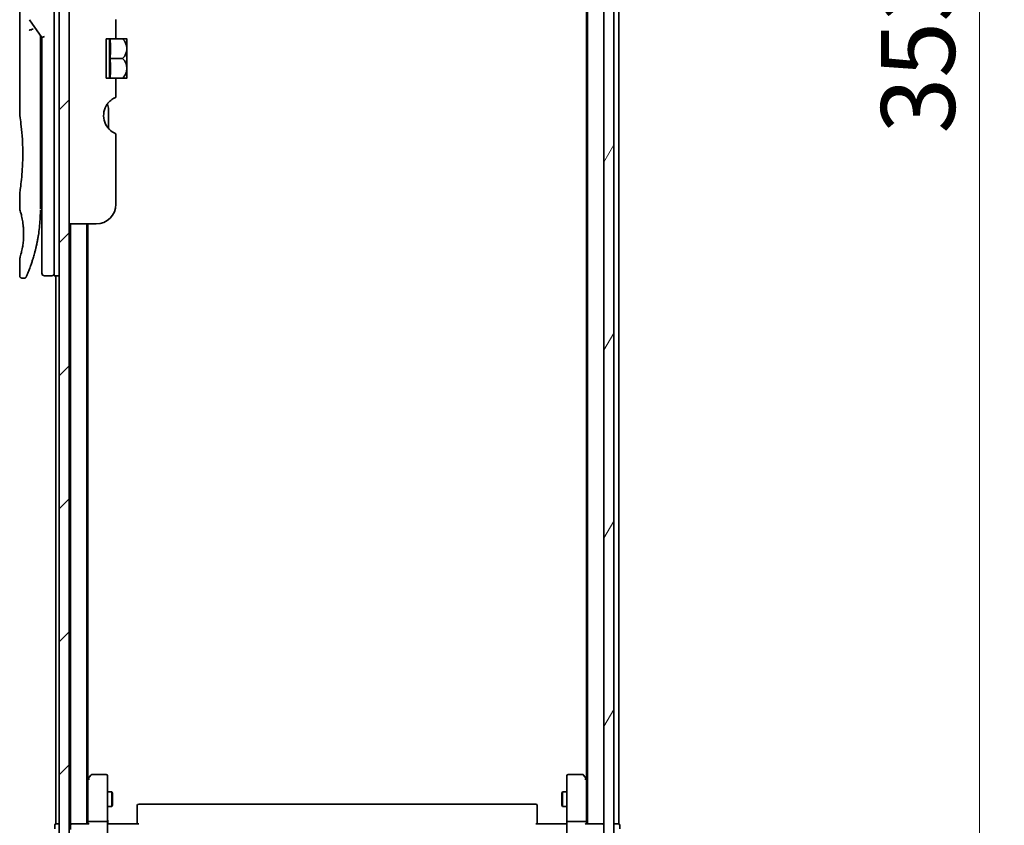
# Model space of a CAD drawing. Units: millimetres. Extents: x 72 to 7942, y 40 to 1726.
# Drawn here: x 4027 to 4227, y 612 to 775 of the extents above; entities that cross this region are included whole.
import ezdxf

# ---------------------------------------------------------------- set-up
doc = ezdxf.new("R2010")
doc.units = ezdxf.units.MM
doc.header["$LTSCALE"] = 5
doc.layers.get('Defpoints').update_dxf_attribs({"lineweight": 25})
for name, color, linetype, lineweight in [('Dimension (ISO)', 7, 'Continuous', 18), ('Hatch (ISO)', 1, 'Continuous', 18), ('Visible (ISO)', 7, 'Continuous', 35)]:
    doc.layers.add(name, color=color, linetype=linetype, lineweight=lineweight)
doc.styles.add('Note Text (TK)', font='MS PGothic.ttf')
doc.dimstyles.new('Default - Method 1b (TK)', dxfattribs={"dimscale": 5, "dimtxt": 2.5, "dimasz": 2.5, "dimexe": 1, "dimexo": 1.5, "dimgap": 1, "dimtad": 1, "dimdsep": 46, "dimtxsty": 'Note Text (TK)', "dimblk": 'OPEN', "dimcen": 0.09, "dimdle": 5, "dimclrd": 100, "dimclre": 100, "dimclrt": 7, "dimadec": 1, "dimazin": 1, "dimtfac": 1, "dimtmove": 0, "dimatfit": 3, "dimldrblk": 'OPEN', "dimfxl": 1, "dimtolj": 1, "dimlwd": -1, "dimlwe": -1, "dimarcsym": 0})

# ---------------------------------------------------------------- blocks, each defined once
blk = doc.blocks.new('_Open')
at = {"color": 0, "linetype": 'ByBlock', "lineweight": -2}
for p, q in [((-1, 0.167), (0, 0)), ((-1, -0.167), (0, 0)), ((0, 0), (-1, 0))]:
    blk.add_line(p, q, dxfattribs=at)
blk = doc.blocks.new('*D25')
at = {"layer": 'Defpoints', "color": 0}
for p in [(4142.9, 943.66), (4142.9, 590.66), (4221.78, 590.66)]:
    blk.add_point(p, dxfattribs=at)
at = {"layer": 'Dimension (ISO)', "color": 100}
for p, q in [((4150.4, 943.66), (4226.78, 943.66)), ((4221.78, 931.16), (4221.78, 603.16)), ((4150.4, 590.66), (4226.78, 590.66))]:
    blk.add_line(p, q, dxfattribs=at)
at = {"layer": 'Dimension (ISO)', "color": 100, "xscale": 12.5, "yscale": 12.5, "zscale": 12.5}
for p, rotation in [((4221.78, 943.66), 90), ((4221.78, 590.66), 270)]:
    blk.add_blockref('_Open', p, dxfattribs=dict(at, rotation=rotation))
at = {"layer": 'Dimension (ISO)', "color": 7, "insert": (4209.31, 751.97), "char_height": 12.5, "attachment_point": 4, "rotation": 90, "style": 'Note Text (TK)'}
blk.add_mtext('\\A1;\\fMS PGothic|b0|i0;{\\H14.9400;353', dxfattribs=at)

msp = doc.modelspace()

# ---------------------------------------------------------------- hatches: boundary and pattern name
at = {"layer": 'Hatch (ISO)'}
h = msp.add_hatch(dxfattribs=at)
h.set_pattern_fill('ANSI31', color=256, scale=152.4, style=0)
h.set_pattern_definition([(45, (1950.5, -8), (-13.47038, 13.47038), [])])
h.paths.add_polyline_path([(4037.3994, 593.1645), (4037.3994, 941.1645), (4035.3994, 941.1645), (4035.3994, 593.1645)])
h = msp.add_hatch(dxfattribs=at)
h.set_pattern_fill('ANSI31', color=256, scale=152.4, angle=14.999978, style=0)
h.set_pattern_definition([(60, (1950.5, -8), (-16.49778, 9.525), [])])
h.paths.add_polyline_path([(4145.6994, 592.4645), (4147.6994, 592.4645), (4147.6994, 941.8645), (4145.6994, 941.8645)])

# ---------------------------------------------------------------- linework, layer by layer
at = {"layer": 'Visible (ISO)'}
for p, q in [((4035.3994, 941.1645), (4035.3994, 593.1645)), ((4037.3994, 593.1645), (4037.3994, 941.1645)), ((4145.6994, 941.8645), (4145.6994, 592.4645)), ((4147.6994, 592.4645), (4147.6994, 941.8645)), ((4142.3994, 922.1645), (4142.3994, 612.1645)), ((4148.6994, 612.1645), (4148.6994, 922.1645)), ((4142.1994, 913.0978), (4142.1994, 621.2311)), ((4034.3994, 737.1645), (4034.3994, 797.1645)), ((4027.3994, 795.464), (4027.3994, 755.7645)), ((4029.3677, 775.0291), (4031.8994, 771.4487)), ((4046.8994, 775.0431), (4046.8994, 771.1645)), ((4031.5994, 771.6329), (4031.5994, 770.7627)), ((4031.5994, 736.6645), (4031.5994, 770.7627)), ((4032.3994, 771.6076), (4031.8994, 771.4487)), ((4031.8994, 771.4487), (4031.8994, 737.1645)), ((4046.8994, 771.1645), (4044.8994, 771.1645)), ((4044.8994, 763.1645), (4044.8994, 771.1645)), ((4045.5776, 771.1645), (4045.5776, 763.1645)), ((4046.8994, 771.1645), (4048.2416, 771.1645)), ((4049.1092, 771.1645), (4048.2416, 771.1645)), ((4049.1267, 771.1499), (4049.1267, 767.1645)), ((4045.6902, 767.1645), (4048.2416, 767.1645)), ((4049.1267, 765.2537), (4049.1267, 767.1645)), ((4049.1267, 765.2537), (4049.1267, 763.179)), ((4044.8994, 763.1645), (4046.8994, 763.1645)), ((4046.8994, 763.1645), (4046.8994, 759.2858)), ((4046.8994, 763.1645), (4048.2416, 763.1645)), ((4048.2416, 763.1645), (4049.1092, 763.1645)), ((4045.3994, 752.9682), (4045.3994, 756.8506)), ((4046.8994, 751.9058), (4046.8994, 737.6645)), ((4027.3994, 739.9645), (4027.3994, 736.6645)), ((4031.5994, 738.4872), (4031.8994, 738.5293)), ((4031.8994, 737.1645), (4031.8994, 723.6645)), ((4034.3994, 737.1645), (4034.3994, 723.1645)), ((4042.8994, 733.6645), (4037.3994, 733.6645)), ((4037.6994, 733.6645), (4037.6994, 612.1645)), ((4040.9994, 612.1645), (4040.9994, 733.6645)), ((4041.1994, 621.2311), (4041.1994, 733.6645)), ((4027.3994, 726.6644), (4027.3994, 723.1645)), ((4028.2742, 722.6645), (4027.8994, 722.6645)), ((4033.8994, 723.1645), (4032.3994, 723.1645)), ((4035.3994, 723.1645), (4034.3994, 723.1645)), ((4034.6994, 723.1645), (4034.6994, 612.1645)), ((4044.8994, 622.1645), (4042.0494, 622.1645)), ((4141.3494, 622.1645), (4138.4994, 622.1645)), ((4041.2594, 621.3111), (4040.9994, 620.9645)), ((4041.1994, 621.1311), (4041.1994, 612.5402)), ((4041.8094, 622.0445), (4041.2594, 621.3111)), ((4041.4994, 621.1011), (4041.3438, 621.2567)), ((4045.1994, 621.1011), (4045.1994, 621.8645)), ((4045.1994, 612.5402), (4045.1994, 621.1011)), ((4138.1994, 621.8645), (4138.1994, 621.1011)), ((4138.1994, 621.1011), (4138.1994, 612.5402)), ((4142.1394, 621.3111), (4141.5894, 622.0445)), ((4141.8994, 621.1011), (4142.055, 621.2567)), ((4142.3994, 620.9645), (4142.1394, 621.3111)), ((4142.1994, 612.5402), (4142.1994, 621.1311)), ((4045.1994, 618.6645), (4046.0494, 618.6645)), ((4046.0494, 615.6645), (4046.0494, 618.6645)), ((4046.2028, 618.3577), (4046.0494, 618.6645)), ((4046.2028, 618.3577), (4046.2028, 615.9712)), ((4137.196, 618.3577), (4137.3494, 618.6645)), ((4137.196, 615.9712), (4137.196, 618.3577)), ((4137.3494, 618.6645), (4137.3494, 615.6645)), ((4138.1994, 618.6645), (4137.3494, 618.6645)), ((4131.8994, 616.1645), (4051.4994, 616.1645)), ((4045.1994, 615.6645), (4046.0494, 615.6645)), ((4046.2028, 615.9712), (4046.0494, 615.6645)), ((4051.1994, 615.8059), (4051.1994, 615.8645)), ((4051.1994, 615.8059), (4051.1994, 615.0988)), ((4051.1994, 614.9574), (4051.1994, 615.0988)), ((4051.1994, 614.9574), (4051.1994, 612.5787)), ((4132.1994, 615.8645), (4132.1994, 615.8059)), ((4132.1994, 615.0988), (4132.1994, 615.8059)), ((4132.1994, 615.0988), (4132.1994, 614.9574)), ((4132.1994, 612.5787), (4132.1994, 614.9574)), ((4137.196, 615.9712), (4137.3494, 615.6645)), ((4138.1994, 615.6645), (4137.3494, 615.6645)), ((4034.9994, 612.1645), (4034.6994, 612.1645)), ((4035.3994, 612.1645), (4034.9994, 612.1645)), ((4037.6994, 612.1645), (4037.3994, 612.1645)), ((4037.9994, 612.1645), (4037.6994, 612.1645)), ((4041.2873, 612.1645), (4037.9994, 612.1645)), ((4041.1994, 612.5402), (4041.1994, 612.1645)), ((4041.4994, 612.6645), (4044.8994, 612.6645)), ((4045.1994, 612.5402), (4045.1994, 610.3645)), ((4045.2071, 612.1645), (4045.4244, 612.1645)), ((4045.6994, 612.1645), (4045.4244, 612.1645)), ((4045.6994, 612.1645), (4051.4994, 612.1645)), ((4051.1994, 612.1645), (4051.1994, 612.5787)), ((4131.8994, 612.1645), (4137.6994, 612.1645)), ((4132.1994, 612.5787), (4132.1994, 612.1645)), ((4137.9744, 612.1645), (4137.6994, 612.1645)), ((4137.9744, 612.1645), (4138.1917, 612.1645)), ((4138.1994, 610.3645), (4138.1994, 612.5402)), ((4138.4994, 612.6645), (4141.8994, 612.6645)), ((4145.3994, 612.1645), (4142.1115, 612.1645)), ((4142.1994, 612.1645), (4142.1994, 612.5402)), ((4145.6994, 612.1645), (4145.3994, 612.1645)), ((4148.3994, 612.1645), (4147.6994, 612.1645)), ((4148.6994, 612.1645), (4148.3994, 612.1645)), ((4034.4994, 611.8645), (4034.4994, 611.1645)), ((4037.6994, 611.8645), (4037.6994, 611.0402)), ((4148.8994, 611.1645), (4148.8994, 611.8645))]:
    msp.add_line(p, q, dxfattribs=at)
for centre, radius, start, end in [((4044.3628, 765.4261), 7.447, 50.229666, 50.404843), ((4044.3628, 768.9029), 7.447, 309.595157, 309.770334), ((4043.3994, 756.8506), 2, 0, 31.260311), ((4048.3994, 755.6139), 4, 151.044976, 247.975687), ((4042.8994, 737.6645), 4, 270, 0), ((4032.3994, 723.6645), 0.5, 180, 270), ((4033.8994, 723.6645), 0.5, 270, 0.000929), ((4042.0494, 621.8645), 0.3, 90, 143.130102), ((4044.8994, 621.8645), 0.3, 0, 90), ((4138.4994, 621.8645), 0.3, 90, 180), ((4141.3494, 621.8645), 0.3, 36.869898, 90), ((4041.4994, 621.1311), 0.3, 156.562004, 180), ((4041.4994, 621.1311), 0.3, 143.130102, 156.562021), ((4141.8994, 621.1311), 0.3, 23.437984, 36.869898), ((4141.8994, 621.1311), 0.3, 0, 23.437984), ((4051.4994, 615.8645), 0.3, 90, 180), ((4131.8994, 615.8645), 0.3, 0, 90), ((4034.7994, 611.8645), 0.3, 90, 180), ((4037.9994, 611.8645), 0.3, 90, 180), ((4145.3994, 611.8645), 0.3, 0, 90), ((4148.5994, 611.8645), 0.3, 0, 90)]:
    msp.add_arc(centre, radius, start, end, dxfattribs=at)
for centre, major_axis, ratio, start_param, end_param in [((4029.7766, 772.8183), (1.641, -5.1629), 0.00016008, 4.67538049, 4.71243591), ((4024.3865, 769.1645), (21.4285, 0), 0.8660254, 6.17520341, 6.3911672), ((4024.3865, 765.1645), (21.4285, 0), 0.8660254, 6.17520341, 6.3911672), ((4041.4768, 621.1011), (-0.4823, -0.2411), 0.37002441, 4.52944541, 4.80417225), ((4141.9219, 621.1011), (0.4823, -0.2411), 0.37002441, 1.47901306, 1.75373989), ((4041.4994, 612.5402), (-0.3, 0), 0.41421356, 4.71238898, 6.28318531), ((4041.4994, 611.8645), (0.2772, -0.2772), 0.41421356, 1.96349541, 2.74889357), ((4044.8994, 612.5402), (-0.3, 0), 0.41421356, 3.14159265, 4.71238898), ((4138.4994, 612.5402), (-0.3, 0), 0.41421356, 4.71238898, 6.28318531), ((4141.8994, 612.5402), (-0.3, 0), 0.41421356, 3.14159265, 4.71238898), ((4141.8994, 611.8645), (-0.2772, -0.2772), 0.41421356, 3.53429174, 4.3196899)]:
    msp.add_ellipse(centre, major_axis=major_axis, ratio=ratio, start_param=start_param, end_param=end_param, dxfattribs=at)
for points, knots in [([(4029.2948, 772.8796), (4029.2979, 772.8829), (4029.3014, 772.8863), (4029.3183, 772.9011), (4029.3356, 772.9124), (4029.3799, 772.9352), (4029.4076, 772.9466), (4029.4766, 772.9693), (4029.5193, 772.9802), (4029.6128, 772.9981), (4029.6631, 773.005), (4029.7151, 773.0091)], [-0.0035474094, -0.0035474094, -0.0035474094, -0.0035474094, 0, 0, 0.0121110702, 0.0121110702, 0.0253283076, 0.0253283076, 0.0409550961, 0.0409550961, 0.0567261932, 0.0567261932, 0.0567261932, 0.0567261932]), ([(4030.0973, 773.1132), (4030.0967, 773.1132), (4030.096, 773.1132), (4030.0741, 773.1129), (4030.0502, 773.1108), (4029.9956, 773.1026), (4029.9644, 773.0961), (4029.8983, 773.0787), (4029.8636, 773.0679), (4029.7909, 773.0417), (4029.753, 773.0264), (4029.7151, 773.0091)], [-0.0482814381, -0.0482814381, -0.0482814381, -0.0482814381, -0.0479423389, -0.0479423389, -0.036913557, -0.036913557, -0.0247217991, -0.0247217991, -0.0125834654, -0.0125834654, -0.000001, -0.000001, -0.000001, -0.000001]), ([(4048.2416, 771.1645), (4048.4972, 770.8943), (4048.7083, 770.5933), (4048.9498, 770.0721), (4049.0178, 769.8678), (4049.0779, 769.5683), (4049.0911, 769.4776), (4049.1029, 769.3458), (4049.1055, 769.3052), (4049.1079, 769.2449), (4049.1085, 769.2252), (4049.1091, 769.1919), (4049.1092, 769.1782), (4049.1092, 769.1508), (4049.1091, 769.1371), (4049.1085, 769.1037), (4049.1079, 769.0841), (4049.1055, 769.0237), (4049.1029, 768.9831), (4049.0911, 768.8513), (4049.0779, 768.7605), (4049.0178, 768.4609), (4048.9496, 768.2565), (4048.7081, 767.7354), (4048.4971, 767.4346), (4048.2416, 767.1645)], [-0.504028784, -0.504028784, -0.504028784, -0.504028784, -0.383038682, -0.383038682, -0.309375218, -0.309375218, -0.277683316, -0.277683316, -0.263571672, -0.263571672, -0.256762167, -0.256762167, -0.252013225, -0.252013225, -0.247263876, -0.247263876, -0.240452373, -0.240452373, -0.226339611, -0.226339611, -0.194637418, -0.194637418, -0.120939273, -0.120939273, 0, 0, 0, 0]), ([(4049.1078, 765.2462), (4049.1069, 765.2751), (4049.1054, 765.3039), (4049.1001, 765.3823), (4049.0953, 765.4317), (4049.0547, 765.7489), (4048.9775, 766.01), (4048.7122, 766.5877), (4048.4995, 766.8917), (4048.2416, 767.1645)], [0.000001001, 0.000001001, 0.000001001, 0.000001001, 0.010001701, 0.010001701, 0.027192189, 0.027192189, 0.120532295, 0.120532295, 0.242601576, 0.242601576, 0.242601576, 0.242601576]), ([(4049.1078, 765.2462), (4049.1082, 765.2333), (4049.1086, 765.2203), (4049.109, 765.1951), (4049.1091, 765.1828), (4049.1092, 765.1572), (4049.1091, 765.1438), (4049.1087, 765.1129), (4049.1083, 765.0954), (4049.1064, 765.041), (4049.1043, 765.004), (4049.0982, 764.9285), (4049.0943, 764.89), (4049.0589, 764.6101), (4048.9934, 764.3739), (4048.7453, 763.7893), (4048.5199, 763.4587), (4048.2416, 763.1645)], [-0.261607574, -0.261607574, -0.261607574, -0.261607574, -0.257118201, -0.257118201, -0.252865117, -0.252865117, -0.2482201, -0.2482201, -0.242162024, -0.242162024, -0.229341367, -0.229341367, -0.215924094, -0.215924094, -0.131758474, -0.131758474, 0, 0, 0, 0]), ([(4046.5237, 759.1469), (4046.5001, 759.1344), (4046.4761, 759.1213), (4046.3325, 759.0412), (4046.1705, 758.94), (4045.7805, 758.6531), (4045.4815, 758.3724), (4045.1318, 757.9308), (4045.0088, 757.7465), (4044.8994, 757.5504)], [0.120523287, 0.120523287, 0.120523287, 0.120523287, 0.132889536, 0.132889536, 0.192939833, 0.192939833, 0.298795375, 0.298795375, 0.363059966, 0.363059966, 0.363059966, 0.363059966]), ([(4046.8994, 759.2858), (4046.8994, 759.2858), (4046.8538, 759.278), (4046.7011, 759.2283), (4046.6171, 759.1964), (4046.5237, 759.1469)], [0, 0, 0, 0, 0.071412507, 0.071412507, 0.120856451, 0.120856451, 0.120856451, 0.120856451]), ([(4027.3994, 755.7645), (4027.3994, 755.7645), (4027.3994, 755.7643), (4027.4016, 755.7504), (4027.4377, 755.5307), (4027.5576, 754.7081), (4027.6394, 754.1158), (4027.8039, 752.6344), (4027.8844, 751.7579), (4027.9716, 750.2849), (4027.9951, 749.7544), (4028.0197, 748.8517), (4028.0257, 748.4874), (4028.0294, 747.7835), (4028.0277, 747.4451), (4028.016, 746.6844), (4028.0041, 746.2646), (4027.9568, 745.1026), (4027.9103, 744.3861), (4027.793, 742.9815), (4027.7208, 742.3182), (4027.5796, 741.1689), (4027.5127, 740.7072), (4027.4234, 740.1119), (4027.3994, 739.9645), (4027.3994, 739.9645), (4027.3994, 739.9645), (4027.3994, 739.9645), (4027.3994, 739.9645)], [2.49202085, 2.49202085, 2.49202085, 2.49202085, 2.5021568, 2.5021568, 2.81516864, 2.81516864, 3.12614132, 3.12614132, 3.43759322, 3.43759322, 3.60275456, 3.60275456, 3.71254384, 3.71254384, 3.81404412, 3.81404412, 3.94184378, 3.94184378, 4.17485246, 4.17485246, 4.43784711, 4.43784711, 4.71936831, 4.71936831, 4.98376848, 4.98376848, 4.98376848, 4.98379265, 4.98379265, 4.98379265, 4.98379265]), ([(4031.8994, 737.5413), (4031.8994, 737.5975), (4031.8994, 737.6579), (4031.8994, 737.8517), (4031.8994, 737.9985), (4031.8994, 738.1637), (4031.8994, 738.1766), (4031.8994, 738.1895)], [0.0252781553, 0.0252781553, 0.0252781553, 0.0252781553, 0.0485557227, 0.0485557227, 0.0962959803, 0.0962959803, 0.1003156194, 0.1003156194, 0.1003156194, 0.1003156194]), ([(4027.3995, 736.6646), (4027.3995, 736.6646), (4027.4017, 736.6575), (4027.4063, 736.6434), (4027.4333, 736.561), (4027.5407, 736.2428), (4027.7501, 735.444), (4027.8378, 735.0811), (4027.9891, 734.2767), (4028.055, 733.8636), (4028.1378, 733.0983), (4028.1634, 732.7872), (4028.1876, 732.2998), (4028.1932, 732.1384), (4028.1988, 731.8507), (4028.1998, 731.7259), (4028.1988, 731.4683), (4028.1966, 731.3364), (4028.1871, 731.0031), (4028.1775, 730.8059), (4028.1495, 730.378), (4028.1294, 730.1536), (4028.0664, 729.5699), (4028.0176, 729.2398), (4027.8907, 728.5008), (4027.8093, 728.1376), (4027.6255, 727.3879), (4027.5233, 727.0543), (4027.4211, 726.7292), (4027.4011, 726.6641), (4027.3994, 726.6644)], [5.1903818, 5.1903818, 5.1903818, 5.1903818, 5.27312529, 5.27312529, 5.27312529, 5.7585985, 5.7585985, 6.02462444, 6.02462444, 6.22959904, 6.22959904, 6.35491752, 6.35491752, 6.41586853, 6.41586853, 6.46280301, 6.46280301, 6.51324105, 6.51324105, 6.59214411, 6.59214411, 6.69075201, 6.69075201, 6.86543806, 6.86543806, 7.13768554, 7.13768554, 7.56942751, 7.56942751, 7.85907428, 7.85907428, 7.85907428, 7.85907428]), ([(4031.536, 734.584), (4031.5377, 734.6125), (4031.5394, 734.641), (4031.5411, 734.6695), (4031.5476, 734.7814), (4031.5536, 734.8933), (4031.559, 735.0049), (4031.573, 735.2928), (4031.5835, 735.5836), (4031.5902, 735.8745), (4031.5944, 736.0559), (4031.5972, 736.2377), (4031.5985, 736.4199)], [58.46843346, 58.46843346, 58.46843346, 58.46843346, 58.58174731, 58.58174731, 58.58174731, 59.02601272, 59.02601272, 59.02601272, 60.1717263, 60.1717263, 60.1717263, 60.88600972, 60.88600972, 60.88600972, 60.88600972]), ([(4029.5424, 724.9883), (4029.5594, 725.0353), (4029.5767, 725.083), (4029.594, 725.1314), (4029.6309, 725.2342), (4029.6683, 725.34), (4029.7058, 725.448), (4029.7538, 725.5861), (4029.8024, 725.7287), (4029.8517, 725.8769), (4029.9223, 726.0892), (4029.9946, 726.3131), (4030.0689, 726.5532), (4030.0867, 726.6106), (4030.1047, 726.669), (4030.1227, 726.7282), (4030.1686, 726.8793), (4030.215, 727.0357), (4030.2603, 727.1929), (4030.3059, 727.3508), (4030.3493, 727.5054), (4030.3924, 727.6633), (4030.4095, 727.7258), (4030.4265, 727.7888), (4030.4436, 727.8529), (4030.5048, 728.0821), (4030.5649, 728.3171), (4030.624, 728.5587), (4030.6313, 728.5889), (4030.6387, 728.6192), (4030.6461, 728.6498), (4030.6959, 728.8563), (4030.7459, 729.0723), (4030.7937, 729.2884), (4030.8279, 729.4432), (4030.8615, 729.6003), (4030.8947, 729.7608), (4030.9136, 729.8525), (4030.9323, 729.9453), (4030.9509, 730.0395), (4031.0013, 730.2945), (4031.0492, 730.5513), (4031.0958, 730.8201), (4031.1126, 730.9167), (4031.1291, 731.0142), (4031.1453, 731.1125), (4031.1586, 731.1935), (4031.1718, 731.275), (4031.1847, 731.3571)], [41.58669084, 41.58669084, 41.58669084, 41.58669084, 41.98090327, 41.98090327, 41.98090327, 42.81857863, 42.81857863, 42.81857863, 43.88911013, 43.88911013, 43.88911013, 45.42164298, 45.42164298, 45.42164298, 45.78777933, 45.78777933, 45.78777933, 46.72212408, 46.72212408, 46.72212408, 47.66087162, 47.66087162, 47.66087162, 48.03234767, 48.03234767, 48.03234767, 49.36100632, 49.36100632, 49.36100632, 49.5266883, 49.5266883, 49.5266883, 50.64621444, 50.64621444, 50.64621444, 51.44814889, 51.44814889, 51.44814889, 51.90624905, 51.90624905, 51.90624905, 53.1466807, 53.1466807, 53.1466807, 53.59267318, 53.59267318, 53.59267318, 53.95999028, 53.95999028, 53.95999028, 53.95999028]), ([(4028.7322, 722.964), (4028.7322, 722.964), (4028.7322, 722.964), (4028.7322, 722.964), (4028.7322, 722.964), (4028.7323, 722.9641), (4028.7323, 722.9642), (4028.7334, 722.9667), (4028.743, 722.9885), (4028.7601, 723.0278), (4028.7726, 723.0567), (4028.7892, 723.0949), (4028.8097, 723.1424), (4028.8192, 723.1645), (4028.8296, 723.1887), (4028.841, 723.2152), (4028.8527, 723.2427), (4028.8655, 723.2726), (4028.8793, 723.305), (4028.9064, 723.3688), (4028.9372, 723.442), (4028.9718, 723.5248), (4029.0173, 723.6341), (4029.0687, 723.759), (4029.125, 723.8988)], [30.53115755, 30.53115755, 30.53115755, 30.53115755, 30.55267483, 30.55267483, 30.55267483, 30.64500148, 30.64500148, 30.64500148, 32.46549772, 32.46549772, 32.46549772, 33.79937934, 33.79937934, 33.79937934, 34.4215142, 34.4215142, 34.4215142, 35.06779704, 35.06779704, 35.06779704, 36.33754755, 36.33754755, 36.33754755, 38.01335955, 38.01335955, 38.01335955, 38.01335955]), ([(4027.8994, 722.6645), (4027.8456, 722.6645), (4027.7911, 722.6734), (4027.6897, 722.7075), (4027.6416, 722.7328), (4027.5566, 722.7966), (4027.5189, 722.8358), (4027.4583, 722.9231), (4027.4348, 722.9722), (4027.4063, 723.0688), (4027.3994, 723.1169), (4027.3994, 723.1645)], [0, 0, 0, 0, 0.0161472286, 0.0161472286, 0.0320713275, 0.0320713275, 0.048003423, 0.048003423, 0.0639352339, 0.0639352339, 0.0782148362, 0.0782148362, 0.0782148362, 0.0782148362]), ([(4028.7383, 722.9779), (4028.7362, 722.9731), (4028.7346, 722.9694), (4028.733, 722.9659), (4028.7327, 722.965), (4028.7322, 722.9639), (4028.7321, 722.9638), (4028.7319, 722.9633), (4028.7319, 722.9633), (4028.7318, 722.9631), (4028.7318, 722.963), (4028.7317, 722.9628), (4028.7317, 722.9627), (4028.7315, 722.9624), (4028.7314, 722.9622), (4028.7311, 722.9616), (4028.731, 722.9613), (4028.7307, 722.9605), (4028.7305, 722.9601), (4028.7295, 722.9579), (4028.7286, 722.9559), (4028.7137, 722.9238), (4028.6965, 722.8948), (4028.6571, 722.8412), (4028.6346, 722.8163), (4028.5853, 722.7717), (4028.5583, 722.7517), (4028.5012, 722.7177), (4028.4708, 722.7035), (4028.3867, 722.6741), (4028.33, 722.6645), (4028.2742, 722.6645)], [0, 0, 0, 0, 0.03163707, 0.03163707, 0.046881773, 0.046881773, 0.058315144, 0.058315144, 0.059387038, 0.059387038, 0.060007284, 0.060007284, 0.060317536, 0.060317536, 0.060629916, 0.060629916, 0.060787597, 0.060787597, 0.060945202, 0.060945202, 0.061580372, 0.061580372, 0.071569593, 0.071569593, 0.081541727, 0.081541727, 0.091513861, 0.091513861, 0.101485994, 0.101485994, 0.118244563, 0.118244563, 0.118244563, 0.118244563]), ([(4041.2241, 621.2505), (4041.2269, 621.2515), (4041.2298, 621.2525), (4041.2465, 621.2575), (4041.268, 621.2603), (4041.305, 621.2604), (4041.3246, 621.2592), (4041.3438, 621.2567)], [0.250886766, 0.250886766, 0.250886766, 0.250886766, 0.2528779694, 0.2528779694, 0.2619584182, 0.2619584182, 0.268388032, 0.268388032, 0.268388032, 0.268388032]), ([(4142.1746, 621.2505), (4142.1722, 621.2514), (4142.1697, 621.2523), (4142.1524, 621.2576), (4142.1331, 621.2601), (4142.0959, 621.2605), (4142.0751, 621.2593), (4142.055, 621.2567)], [0.3810312192, 0.3810312192, 0.3810312192, 0.3810312192, 0.382741903, 0.382741903, 0.3917616542, 0.3917616542, 0.3985536381, 0.3985536381, 0.3985536381, 0.3985536381]), ([(4045.1994, 613.327), (4045.1994, 613.2576), (4045.2019, 613.1858), (4045.2088, 613.0374), (4045.2133, 612.9609), (4045.2206, 612.8039), (4045.2235, 612.7234), (4045.2254, 612.5615), (4045.2244, 612.4801), (4045.2194, 612.3199), (4045.2154, 612.241), (4045.2114, 612.1645)], [0, 0, 0, 0, 0.022954349, 0.022954349, 0.045908698, 0.045908698, 0.068863048, 0.068863048, 0.091817397, 0.091817397, 0.114771746, 0.114771746, 0.114771746, 0.114771746]), ([(4138.1994, 613.327), (4138.1994, 613.2576), (4138.1969, 613.1858), (4138.1899, 613.0374), (4138.1855, 612.9609), (4138.1782, 612.8039), (4138.1753, 612.7234), (4138.1734, 612.5615), (4138.1744, 612.4801), (4138.1794, 612.3199), (4138.1834, 612.241), (4138.1874, 612.1645)], [0, 0, 0, 0, 0.022954349, 0.022954349, 0.045908698, 0.045908698, 0.068863048, 0.068863048, 0.091817397, 0.091817397, 0.114771746, 0.114771746, 0.114771746, 0.114771746])]:
    msp.add_open_spline(points, degree=3, knots=knots, dxfattribs=at)
for points in [[(4031.5965, 771.877), (4031.5983, 771.7959), (4031.5994, 771.7146), (4031.5994, 771.6329)], [(4031.8994, 738.1895), (4031.8994, 738.2402), (4031.8994, 738.2917), (4031.8994, 738.3438)], [(4031.8994, 737.3744), (4031.8994, 737.4069), (4031.8994, 737.4419), (4031.8994, 737.4792)], [(4031.536, 734.584), (4031.4684, 733.4761), (4031.346, 732.3835), (4031.1847, 731.3571)], [(4031.0598, 730.6163), (4030.8995, 729.7251), (4030.7157, 728.9105), (4030.5378, 728.2139)], [(4029.5424, 724.9883), (4029.3878, 724.5632), (4029.2449, 724.1966), (4029.125, 723.8988)]]:
    msp.add_open_spline(points, degree=3, dxfattribs=at)

# ---------------------------------------------------------------- dimensions: what is measured, and where the dimension line sits
at = {"layer": 'Dimension (ISO)', "color": 100}
dim = msp.add_linear_dim(base=(4221.785, 590.6645), p1=(4142.8994, 943.6645), p2=(4142.8994, 590.6645), angle=270, text='\\fMS PGothic|b0|i0;{\\H14.9400;<>', dimstyle='Default - Method 1b (TK)', override={"dimdec": 0, "dimtdec": 0, "dimtofl": 0, "dimatfit": 1}, dxfattribs=at)
dim.commit()
dim.dimension.update_dxf_attribs({"geometry": '*D25', "text_midpoint": (4209.315, 767.1645)})

doc.saveas('drawing.dxf')
